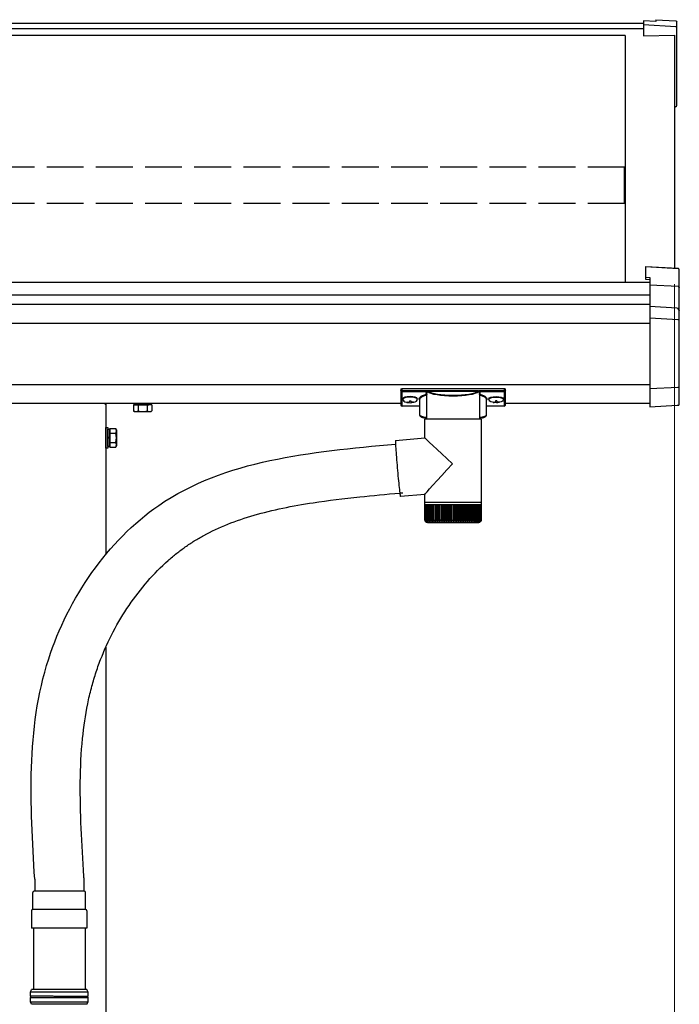
# Model space of a CAD drawing. Extents: x 0 to 11088, y 0 to 17956.
# Drawn here: x 6669 to 7206, y 11906 to 12707 of the extents above; entities that cross this region are included whole.
import ezdxf

# ---------------------------------------------------------------- set-up
doc = ezdxf.new("R2010")
doc.units = 0
doc.linetypes.add('YHIDDEN_1', pattern=[4, 3, -1])
doc.layers.add('YKK_A1', color=4, linetype='CONTINUOUS', lineweight=30)
doc.layers.add('YKK_D', color=6, linetype='CONTINUOUS', lineweight=13)

msp = doc.modelspace()

# ---------------------------------------------------------------- linework, layer by layer
at = {"layer": 'YKK_A1'}
for p, q in [((7186.87, 12705.34), (7176.87, 12705.96)), ((7176.87, 12705.96), (7176.87, 12702.62)), ((7186.87, 12706.89), (7203.1, 12705.88)), ((7186.87, 12706.89), (7186.87, 12706.87)), ((7186.87, 12706.87), (7202.93, 12705.87)), ((7186.87, 12706.87), (7186.87, 12705.34)), ((7203.87, 12700.18), (7203.87, 12705.06)), ((7176.87, 12703.66), (3262.87, 12703.66)), ((7176.87, 12699.32), (3262.87, 12699.32)), ((7202.93, 12701.16), (7176.87, 12702.62)), ((7176.87, 12702.62), (7176.87, 12702.21)), ((7176.87, 12702.21), (7176.87, 12693.86)), ((7203.87, 12693.99), (7203.87, 12700.18)), ((7161.87, 12694.08), (3236.87, 12694.08)), ((7161.87, 12694.08), (7161.87, 12493.29)), ((7201.87, 12694.24), (7201.87, 12504.92)), ((7201.87, 12694.24), (7201.87, 12638.36)), ((7203.87, 12638.25), (7203.87, 12693.99)), ((7202.87, 12636.16), (7201.87, 12636.16)), ((7203.87, 12637.16), (7203.87, 12638.25)), ((7181.87, 12493.29), (3211.87, 12493.29)), ((7181.87, 12483.01), (3236.87, 12483.01)), ((7181.87, 12475.25), (3236.87, 12475.25)), ((7181.87, 12459.91), (3261.87, 12459.91)), ((7181.87, 12409.91), (3261.87, 12409.91)), ((6979.37, 12394.91), (3494.37, 12394.91)), ((6739.37, 12394.91), (6739.37, 12272)), ((6774.37, 12393.71), (6761.86, 12393.71)), ((6761.86, 12393.71), (6761.86, 12392.91)), ((6761.86, 12392.91), (6761.86, 12388.79)), ((6762.32, 12394.91), (6762.32, 12393.71)), ((6762.32, 12393.71), (6774.37, 12393.71)), ((6765.61, 12393.71), (6765.61, 12392.89)), ((6765.61, 12392.89), (6765.61, 12388.79)), ((6769.12, 12393.71), (6769.12, 12394.91)), ((6769.62, 12393.71), (6769.62, 12394.91)), ((6773.12, 12393.71), (6773.12, 12392.91)), ((6773.12, 12392.91), (6773.12, 12388.79)), ((6776.87, 12393.71), (6774.37, 12393.71)), ((6776.42, 12393.71), (6776.42, 12394.91)), ((6776.87, 12393.71), (6776.87, 12392.91)), ((6776.87, 12392.91), (6776.87, 12392.14)), ((6980.97, 12398.7), (6980.97, 12398.22)), ((6984.37, 12396.07), (6984.37, 12395.77)), ((6986.37, 12396.97), (6986.37, 12396.43)), ((6986.37, 12396.97), (6987.37, 12396.97)), ((6986.37, 12395.52), (6986.37, 12395.47)), ((6987.37, 12396.97), (6987.37, 12396.43)), ((6987.37, 12395.52), (6987.37, 12395.47)), ((6989.37, 12396.07), (6989.37, 12395.77)), ((6992.77, 12398.7), (6992.77, 12398.22)), ((7050.97, 12398.7), (7050.97, 12398.22)), ((7054.37, 12396.07), (7054.37, 12395.77)), ((7056.37, 12396.97), (7056.37, 12396.43)), ((7057.37, 12396.97), (7056.37, 12396.97)), ((7056.37, 12395.52), (7056.37, 12395.47)), ((7057.37, 12396.97), (7057.37, 12396.43)), ((7057.37, 12395.52), (7057.37, 12395.47)), ((7059.37, 12396.07), (7059.37, 12395.77)), ((7062.77, 12398.7), (7062.77, 12398.22)), ((7181.87, 12394.91), (7064.37, 12394.91)), ((7181.87, 12394.91), (7067.38, 12394.91)), ((6762.87, 12388.21), (6761.86, 12388.79)), ((6762.87, 12388.21), (6775.87, 12388.21)), ((6775.87, 12388.21), (6776.87, 12388.79)), ((6776.87, 12392.14), (6776.87, 12388.79)), ((6739.37, 12375.41), (6740.97, 12375.41)), ((6739.37, 12358.41), (6739.37, 12375.41)), ((6740.97, 12375.41), (6740.97, 12358.41)), ((6740.97, 12373.96), (6742.57, 12373.96)), ((6740.97, 12359.86), (6740.97, 12373.96)), ((6742.57, 12359.41), (6742.57, 12374.42)), ((6742.57, 12374.42), (6747.49, 12374.42)), ((6742.57, 12373.96), (6742.57, 12359.86)), ((6742.57, 12370.67), (6747.49, 12370.67)), ((6748.07, 12373.41), (6747.49, 12374.42)), ((6748.07, 12373.41), (6748.07, 12360.41)), ((6742.57, 12367.16), (6740.97, 12367.16)), ((6742.57, 12366.66), (6740.97, 12366.66)), ((6742.57, 12363.16), (6747.49, 12363.16)), ((6740.97, 12358.41), (6739.37, 12358.41)), ((6742.57, 12359.86), (6740.97, 12359.86)), ((6742.57, 12359.41), (6747.49, 12359.41)), ((6748.07, 12360.41), (6747.49, 12359.41)), ((6739.37, 12196.64), (6739.37, 11325.91)), ((6721.56, 12009.17), (6721.49, 12010.35)), ((6721.56, 12009.17), (6721.56, 11998.26)), ((6681.56, 12007.99), (6681.56, 11998.26)), ((6680.16, 11983.34), (6680.16, 11997.34)), ((6721.96, 11998.34), (6681.16, 11998.34)), ((6722.96, 11983.34), (6722.96, 11997.34)), ((6679.06, 11982.34), (6679.06, 11968.34)), ((6723.06, 11983.34), (6680.06, 11983.34)), ((6724.06, 11982.34), (6724.06, 11968.34)), ((6724.06, 11968.34), (6679.06, 11968.34)), ((6680.56, 11968.34), (6680.56, 11918.34)), ((6722.56, 11968.34), (6722.56, 11918.34))]:
    msp.add_line(p, q, dxfattribs=at)
at = {"layer": 'YKK_A1', "linetype": 'Continuous'}
for p, q in [((7176.87, 12693.86), (7201.87, 12694.24)), ((7178.37, 12506.34), (7204.93, 12504.74)), ((7178.37, 12506.34), (7178.37, 12506.32)), ((7178.37, 12506.32), (7204.93, 12504.72)), ((7178.37, 12506.32), (7178.37, 12497.47)), ((7204.93, 12504.72), (7204.93, 12504.74)), ((7178.37, 12497.47), (7181.87, 12497.26)), ((7178.37, 12497.47), (7178.37, 12495.99)), ((7181.87, 12497.26), (7181.87, 12491.11)), ((7205.87, 12488.86), (7205.87, 12503.74)), ((7178.37, 12495.99), (7181.87, 12495.78)), ((7204.93, 12489.93), (7181.87, 12491.11)), ((7181.87, 12491.11), (7181.87, 12490.13)), ((7181.87, 12490.13), (7181.87, 12473.59)), ((7205.87, 12470.05), (7205.87, 12488.86)), ((7203.93, 12472.46), (7181.87, 12473.59)), ((7181.87, 12473.59), (7181.87, 12472.61)), ((7181.87, 12472.61), (7181.87, 12464.09)), ((7205.87, 12461.92), (7205.87, 12470.05)), ((7204.93, 12462.9), (7181.87, 12464.09)), ((7181.87, 12464.09), (7181.87, 12463.1)), ((7181.87, 12463.1), (7181.87, 12408.01)), ((7205.87, 12409.05), (7205.87, 12461.92)), ((7205.87, 12394.52), (7205.87, 12409.05)), ((6979.37, 12406.6), (6979.37, 12405.55)), ((6979.37, 12405.55), (6979.37, 12393.57)), ((6980.37, 12405.19), (6980.37, 12406.92)), ((6980.37, 12406.92), (7063.37, 12406.92)), ((7000.55, 12405.19), (6980.37, 12405.19)), ((6980.37, 12405.19), (6980.37, 12404.71)), ((6980.37, 12404.71), (7000.55, 12404.71)), ((6980.37, 12392.62), (6980.37, 12404.71)), ((7000.52, 12382.21), (7000.52, 12402.72)), ((7000.55, 12405.19), (7000.55, 12404.71)), ((7042.23, 12405.22), (7001.51, 12405.22)), ((7001.7, 12404.73), (7042.04, 12404.73)), ((7043.18, 12405.19), (7043.18, 12404.71)), ((7063.37, 12405.19), (7043.18, 12405.19)), ((7043.18, 12404.71), (7063.37, 12404.71)), ((7043.22, 12402.72), (7043.22, 12382.21)), ((7063.37, 12406.92), (7063.37, 12405.19)), ((7063.37, 12405.19), (7063.37, 12404.71)), ((7063.37, 12404.71), (7063.37, 12392.62)), ((7064.37, 12405.55), (7064.37, 12406.6)), ((7064.37, 12393.57), (7064.37, 12405.55)), ((7181.87, 12407.06), (7204.93, 12408.1)), ((7181.87, 12408.01), (7181.87, 12407.06)), ((7181.87, 12407.06), (7181.87, 12392.04)), ((6994.87, 12392.62), (6980.37, 12392.62)), ((6980.37, 12392.62), (6980.37, 12392.57)), ((6994.87, 12392.57), (6980.37, 12392.57)), ((6994.87, 12385.4), (6994.87, 12397.99)), ((7048.87, 12397.99), (7048.87, 12385.4)), ((7063.37, 12392.62), (7048.87, 12392.62)), ((7063.37, 12392.57), (7048.87, 12392.57)), ((7063.37, 12392.62), (7063.37, 12392.57)), ((7181.87, 12391.99), (7204.08, 12393.35)), ((7204.08, 12393.35), (7204.13, 12393.35)), ((7204.13, 12393.35), (7204.28, 12393.36)), ((7204.28, 12393.36), (7204.47, 12393.37)), ((7204.47, 12393.37), (7204.69, 12393.39)), ((7204.69, 12393.39), (7204.93, 12393.4)), ((7205.87, 12394.43), (7205.87, 12394.52)), ((7205.87, 12394.4), (7205.87, 12394.43)), ((7181.87, 12392.04), (7181.87, 12391.99)), ((6998.97, 12366.89), (6998.97, 12382.21)), ((7021.33, 12382.21), (6998.97, 12382.21)), ((7044.77, 12382.21), (7021.33, 12382.21)), ((7044.77, 12382.21), (7044.77, 12314.21)), ((6975.01, 12364.69), (6974.99, 12364.38)), ((6974.99, 12364.38), (6974.99, 12363.85)), ((6974.99, 12363.85), (6975, 12363.12)), ((6975, 12363.12), (6975.04, 12362.19)), ((6975.05, 12364.8), (6975.01, 12364.69)), ((6975.04, 12362.19), (6975.09, 12361.07)), ((6975.05, 12364.8), (6998.97, 12366.89)), ((6975.09, 12361.07), (6975.16, 12359.77)), ((6975.16, 12359.77), (6975.25, 12358.31)), ((6975.25, 12358.31), (6975.36, 12356.7)), ((6975.36, 12356.7), (6975.48, 12354.95)), ((6975.48, 12354.95), (6975.61, 12353.07)), ((6975.61, 12353.07), (6975.76, 12351.1)), ((6975.76, 12351.1), (6975.93, 12349.04)), ((6975.93, 12349.04), (6976.1, 12346.91)), ((6976.1, 12346.91), (6976.28, 12344.74)), ((6976.28, 12344.74), (6976.47, 12342.54)), ((6976.47, 12342.54), (6976.66, 12340.34)), ((6976.66, 12340.34), (6976.86, 12338.15)), ((6976.86, 12338.15), (6977.06, 12335.99)), ((6977.06, 12335.99), (6977.26, 12333.9)), ((6977.26, 12333.9), (6977.46, 12331.88)), ((6977.46, 12331.88), (6977.65, 12329.95)), ((6977.65, 12329.95), (6977.84, 12328.14)), ((6977.84, 12328.14), (6978.02, 12326.45)), ((6978.02, 12326.45), (6978.19, 12324.91)), ((6978.19, 12324.91), (6978.35, 12323.53)), ((6978.35, 12323.53), (6978.5, 12322.32)), ((6978.5, 12322.32), (6978.64, 12321.3)), ((6978.64, 12321.3), (6978.76, 12320.47)), ((6978.76, 12320.47), (6978.86, 12319.84)), ((6998.97, 12320.92), (6979.05, 12319.17)), ((6998.97, 12314.21), (6998.97, 12320.93)), ((6978.86, 12319.84), (6978.95, 12319.41)), ((6978.95, 12319.41), (6979.02, 12319.2)), ((6979.02, 12319.2), (6979.05, 12319.17)), ((6998.97, 12312.71), (6998.97, 12314.21)), ((7021.33, 12314.21), (6998.97, 12314.21)), ((6998.97, 12300.21), (6998.97, 12312.71)), ((6998.97, 12312.71), (6999.01, 12312.71)), ((6999.01, 12300.22), (6999.01, 12312.71)), ((6999.01, 12312.71), (6999.23, 12312.71)), ((6999.22, 12300.21), (6999.22, 12312.71)), ((6999.23, 12312.71), (6999.62, 12312.71)), ((6999.6, 12299.99), (6999.6, 12312.71)), ((6999.62, 12312.71), (7000.17, 12312.71)), ((7000.14, 12299.9), (7000.14, 12312.71)), ((7000.17, 12312.71), (7000.89, 12312.71)), ((7000.81, 12312.71), (7000.81, 12298.89)), ((7000.85, 12299.82), (7000.85, 12312.71)), ((7000.89, 12312.71), (7001.77, 12312.71)), ((7001.56, 12312.71), (7001.56, 12298.89)), ((7001.71, 12299.73), (7001.71, 12312.71)), ((7001.77, 12312.71), (7002.81, 12312.71)), ((7002.46, 12312.71), (7002.46, 12298.89)), ((7002.72, 12299.65), (7002.72, 12312.71)), ((7002.81, 12312.71), (7003.99, 12312.71)), ((7003.51, 12312.71), (7003.51, 12298.89)), ((7003.88, 12299.57), (7003.88, 12312.71)), ((7003.99, 12312.71), (7005.3, 12312.71)), ((7004.69, 12312.71), (7004.69, 12298.89)), ((7005.16, 12299.49), (7005.16, 12312.71)), ((7005.3, 12312.71), (7006.74, 12312.71)), ((7006.01, 12312.71), (7006.01, 12298.89)), ((7006.57, 12299.42), (7006.57, 12312.71)), ((7006.74, 12312.71), (7008.3, 12312.71)), ((7007.45, 12312.71), (7007.45, 12298.89)), ((7008.1, 12299.35), (7008.1, 12312.71)), ((7008.3, 12312.71), (7009.96, 12312.71)), ((7009, 12312.71), (7009, 12298.89)), ((7009.72, 12299.28), (7009.72, 12312.71)), ((7009.96, 12312.71), (7011.71, 12312.71)), ((7010.65, 12312.71), (7010.65, 12298.89)), ((7011.43, 12299.21), (7011.43, 12312.71)), ((7011.71, 12312.71), (7013.54, 12312.71)), ((7012.38, 12312.71), (7012.38, 12298.89)), ((7013.22, 12299.14), (7013.22, 12312.71)), ((7013.54, 12312.71), (7015.43, 12312.71)), ((7014.19, 12312.71), (7014.19, 12298.89)), ((7015.07, 12299.07), (7015.07, 12312.71)), ((7015.43, 12312.71), (7017.37, 12312.71)), ((7016.05, 12312.71), (7016.05, 12298.89)), ((7016.96, 12299.02), (7016.96, 12312.71)), ((7017.37, 12312.71), (7019.34, 12312.71)), ((7017.96, 12312.71), (7017.96, 12298.89)), ((7018.9, 12298.89), (7018.9, 12312.71)), ((7019.34, 12312.71), (7021.33, 12312.71)), ((7019.89, 12312.71), (7019.89, 12298.89)), ((7020.85, 12298.89), (7020.85, 12312.71)), ((7044.77, 12314.21), (7021.33, 12314.21)), ((7021.33, 12312.71), (7023.33, 12312.71)), ((7021.85, 12312.71), (7021.85, 12298.89)), ((7022.8, 12312.71), (7022.8, 12298.89)), ((7023.33, 12312.71), (7025.32, 12312.71)), ((7023.8, 12312.71), (7023.8, 12298.89)), ((7024.75, 12312.71), (7024.75, 12298.89)), ((7025.32, 12312.71), (7027.28, 12312.71)), ((7025.74, 12312.71), (7025.74, 12298.99)), ((7026.67, 12312.71), (7026.67, 12298.89)), ((7027.28, 12312.71), (7029.2, 12312.71)), ((7027.66, 12312.71), (7027.66, 12299.05)), ((7028.56, 12312.71), (7028.56, 12298.89)), ((7029.2, 12312.71), (7031.06, 12312.71)), ((7029.54, 12312.71), (7029.54, 12299.11)), ((7030.4, 12312.71), (7030.4, 12298.89)), ((7031.06, 12312.71), (7032.85, 12312.71)), ((7031.36, 12312.71), (7031.36, 12299.17)), ((7032.17, 12312.71), (7032.17, 12298.89)), ((7032.85, 12312.71), (7034.56, 12312.71)), ((7033.11, 12312.71), (7033.11, 12299.23)), ((7033.87, 12312.71), (7033.87, 12298.89)), ((7034.56, 12312.71), (7036.17, 12312.71)), ((7034.78, 12312.71), (7034.78, 12299.31)), ((7035.47, 12312.71), (7035.47, 12298.89)), ((7036.17, 12312.71), (7037.68, 12312.71)), ((7036.36, 12312.71), (7036.36, 12299.38)), ((7036.97, 12312.71), (7036.97, 12298.89)), ((7037.68, 12312.71), (7039.06, 12312.71)), ((7037.83, 12312.71), (7037.83, 12299.46)), ((7038.35, 12312.71), (7038.35, 12298.89)), ((7039.06, 12312.71), (7040.31, 12312.71)), ((7039.19, 12312.71), (7039.19, 12299.53)), ((7039.61, 12312.71), (7039.61, 12298.89)), ((7040.31, 12312.71), (7041.43, 12312.71)), ((7040.41, 12312.71), (7040.41, 12299.61)), ((7040.74, 12312.71), (7040.74, 12298.89)), ((7041.43, 12312.71), (7042.39, 12312.71)), ((7041.5, 12312.71), (7041.5, 12299.68)), ((7041.72, 12312.71), (7041.72, 12298.89)), ((7042.39, 12312.71), (7043.2, 12312.71)), ((7042.44, 12312.71), (7042.44, 12299.76)), ((7042.54, 12312.71), (7042.54, 12298.89)), ((7043.2, 12312.71), (7043.84, 12312.71)), ((7043.23, 12312.71), (7043.23, 12299.85)), ((7043.84, 12312.71), (7044.32, 12312.71)), ((7043.86, 12312.71), (7043.86, 12299.93)), ((7044.32, 12312.71), (7044.63, 12312.71)), ((7044.33, 12312.71), (7044.33, 12300.02)), ((7044.63, 12312.71), (7044.63, 12300.1)), ((7044.63, 12312.71), (7044.76, 12312.71)), ((7044.76, 12312.71), (7044.76, 12300.2)), ((7044.76, 12312.71), (7044.77, 12312.71)), ((7044.77, 12314.21), (7044.77, 12312.71)), ((6999.49, 12298.89), (6999.47, 12298.89)), ((6999.55, 12299.02), (6999.55, 12298.89)), ((6999.65, 12298.89), (6999.55, 12298.89)), ((6999.8, 12299.18), (6999.8, 12298.89)), ((6999.99, 12298.89), (6999.8, 12298.89)), ((7000.22, 12299.41), (7000.22, 12298.89)), ((7000.49, 12298.89), (7000.22, 12298.89)), ((7001.16, 12298.89), (7000.81, 12298.89)), ((7000.97, 12298.21), (7021.38, 12298.21)), ((7001.98, 12298.89), (7001.56, 12298.89)), ((7002.95, 12298.89), (7002.46, 12298.89)), ((7004.07, 12298.89), (7003.51, 12298.89)), ((7005.32, 12298.89), (7004.69, 12298.89)), ((7006.7, 12298.89), (7006.01, 12298.89)), ((7008.2, 12298.89), (7007.45, 12298.89)), ((7009.79, 12298.89), (7009, 12298.89)), ((7011.48, 12298.89), (7010.65, 12298.89)), ((7013.25, 12298.89), (7012.38, 12298.89)), ((7015.09, 12298.89), (7014.19, 12298.89)), ((7016.98, 12298.89), (7016.05, 12298.89)), ((7018.9, 12298.89), (7017.96, 12298.89)), ((7020.85, 12298.89), (7019.89, 12298.89)), ((7021.38, 12298.21), (7042.77, 12298.21)), ((7022.8, 12298.89), (7021.85, 12298.89)), ((7024.75, 12298.89), (7023.8, 12298.89)), ((7026.67, 12298.89), (7025.74, 12298.89)), ((7028.56, 12298.89), (7027.64, 12298.89)), ((7030.4, 12298.89), (7029.51, 12298.89)), ((7032.17, 12298.89), (7031.31, 12298.89)), ((7033.87, 12298.89), (7033.05, 12298.89)), ((7035.47, 12298.89), (7034.7, 12298.89)), ((7036.97, 12298.89), (7036.25, 12298.89)), ((7038.35, 12298.89), (7037.69, 12298.89)), ((7039.61, 12298.89), (7039.01, 12298.89)), ((7040.74, 12298.89), (7040.2, 12298.89)), ((7041.72, 12298.89), (7041.26, 12298.89)), ((7042.54, 12298.89), (7042.16, 12298.89)), ((7043.22, 12298.89), (7042.91, 12298.89)), ((7043.22, 12299.67), (7043.22, 12298.89)), ((7043.73, 12298.89), (7043.5, 12298.89)), ((7043.73, 12299.29), (7043.73, 12298.89)), ((7044.07, 12298.89), (7043.92, 12298.89)), ((7044.07, 12299.1), (7044.07, 12298.89)), ((7044.24, 12298.89), (7044.18, 12298.89)), ((6678.06, 11916.34), (6679.06, 11918.34)), ((6725.06, 11916.34), (6678.06, 11916.34)), ((6678.06, 11912.83), (6678.06, 11916.34)), ((6724.06, 11918.34), (6679.06, 11918.34)), ((6725.06, 11916.34), (6724.06, 11918.34)), ((6725.06, 11912.83), (6725.06, 11916.34)), ((6678.06, 11908.34), (6678.06, 11911.85)), ((6678.06, 11908.34), (6725.06, 11908.34)), ((6679.06, 11906.34), (6678.06, 11908.34)), ((6724.06, 11906.34), (6679.06, 11906.34)), ((6724.06, 11906.34), (6725.06, 11908.34)), ((6725.06, 11908.34), (6725.06, 11911.85))]:
    msp.add_line(p, q, dxfattribs=at)
at = {"layer": 'YKK_A1', "linetype": 'YHIDDEN_1', "ltscale": 10}
for p, q in [((7161.37, 12586.99), (6262.37, 12586.99)), ((7161.37, 12557.37), (7161.37, 12586.99)), ((7161.37, 12557.37), (6262.37, 12557.37))]:
    msp.add_line(p, q, dxfattribs=at)
at = {"layer": 'YKK_A1', "linetype": 'YHIDDEN_1'}
msp.add_line((6738.92, 12394.91), (6738.92, 12393.71), dxfattribs=at)
at = {"layer": 'YKK_A1'}
for centre, radius, start, end in [((7202.88, 12700.17), 0.991, 0.4063, 86.96957), ((7202.87, 12637.16), 1, 270, 0), ((6763.74, 12391.54), 3.32, 235.61575, 304.38425), ((6769.37, 12400.63), 12.42, 252.41205, 287.58795), ((6775, 12391.54), 3.32, 235.61575, 304.38425), ((6744.74, 12372.54), 3.32, 325.61575, 34.38425), ((6735.65, 12366.91), 12.42, 342.41205, 17.58795), ((6744.74, 12361.28), 3.32, 325.61575, 34.38425), ((6681.16, 11997.34), 1, 90, 180), ((6721.96, 11997.34), 1, 0, 90), ((6680.06, 11982.34), 1, 90, 180), ((6723.06, 11982.34), 1, 0, 90)]:
    msp.add_arc(centre, radius, start, end, dxfattribs=at)
at = {"layer": 'YKK_A1', "linetype": 'Continuous'}
for centre, radius, start, end in [((7204.87, 12503.74), 1, 0, 86.55304), ((7204.88, 12503.73), 0.991, 0.40651, 86.96942), ((7203.77, 12470.94), 1.53, 357.82958, 84.05147), ((7204.93, 12470.01), 0.948, 27.35844, 67.59725), ((7204.88, 12461.91), 0.991, 0.40636, 86.96958), ((7204.89, 12409.07), 0.974, 272.06734, 358.71966), ((7001.73, 12404.22), 0.52, 93.8613, 176.66537), ((7042, 12404.22), 0.52, 3.33463, 86.1387), ((6980.37, 12393.57), 1, 180, 270), ((6980.34, 12393.6), 0.978, 181.38954, 271.32481), ((7063.37, 12393.57), 1, 270, 0), ((7063.39, 12393.6), 0.978, 268.67519, 358.61046), ((7204.87, 12394.4), 1, 273.49752, 334.13409), ((7204.87, 12394.4), 1, 334.13165, 0), ((7000.97, 12300.21), 2, 221.40962, 270), ((7042.77, 12300.21), 2, 270, 318.59038), ((6678.06, 11912.34), 0.5, 285.49629, 74.51275), ((6725.06, 11912.34), 0.5, 105.48725, 254.50371)]:
    msp.add_arc(centre, radius, start, end, dxfattribs=at)
at = {"layer": 'YKK_A1', "extrusion": (0, 0, -1)}
for centre, major_axis, ratio, start_param, end_param in [((7202.87, 12704.89), (-0.785, -0.738), 0.8391, 2.299636, 3.809346), ((7056.87, 12398.7), (5.9, 0), 0.300706, 3.141593, 6.283185), ((6988.37, 12396.43), (-1, 0), 0.417642, 4.712389, 6.283185), ((6988.37, 12395.52), (-1, 0), 0.18377, 0, 1.570796), ((6988.37, 12395.52), (-1, 0), 0.18377, 6.283185, 7.853982), ((6988.37, 12398.22), (4.4, 0), 0.502493, 7.624705, 7.853982), ((6988.37, 12398.22), (4.4, 0), 0.570835, 7.624705, 7.853982), ((7056.87, 12398.22), (5.9, 0), 0.300706, 3.141593, 6.283185), ((7056.87, 12398.22), (5.9, 0), 0.46726, 0, 3.141593), ((7058.37, 12396.43), (-1, 0), 0.417642, 4.712389, 6.283185), ((7058.37, 12395.52), (-1, 0), 0.18377, 6.283185, 7.853982), ((7058.37, 12398.22), (4.4, 0), 0.502493, 7.624705, 7.853982), ((7058.37, 12398.22), (4.4, 0), 0.570835, 7.624705, 7.853982)]:
    msp.add_ellipse(centre, major_axis=major_axis, ratio=ratio, start_param=start_param, end_param=end_param, dxfattribs=at)
at = {"layer": 'YKK_A1', "linetype": 'Continuous', "extrusion": (0, 0, -1)}
for centre, major_axis, ratio, start_param, end_param in [((7204.87, 12488.95), (-0.763, 0.703), 0.920019, 0.928528, 2.321663), ((7204.87, 12488.86), (0.7, 0.718), 0.994621, 0.67834, 0.794914), ((7204.87, 12469.96), (-0.8, -0.652), 0.919538, 3.355563, 3.78431), ((6980.37, 12406.6), (-1, 0), 0.315299, 0, 1.570796), ((6980.37, 12405.55), (-1, 0), 0.366615, 4.712389, 6.283185), ((6980.37, 12405.55), (-1, 0), 0.843474, 4.712389, 6.283185), ((7010.87, 12398.47), (-16.5, 0), 0.315299, 6.036376, 7.147418), ((7010.87, 12397.99), (-16, 0), 0.325152, 0.012305, 0.867317), ((7021.87, 12403.2), (-21.85, 0), 0.315299, 6.170814, 6.504704), ((7021.87, 12402.72), (-21.35, 0), 0.322683, 0.024126, 0.217539), ((7021.87, 12402.72), (-21.35, 0), 0.322683, 0, 0.024126), ((7021.87, 12405.42), (-21.35, 0), 0.216503, 3.397794, 6.026983), ((7021.87, 12405.91), (-20.85, 0), 0.221695, 3.397794, 6.026983), ((7021.87, 12402.72), (-21.35, 0), 0.322683, 2.924054, 3.141593), ((7021.87, 12403.2), (-21.85, 0), 0.315299, 2.920073, 3.253964), ((7032.87, 12397.99), (-16, 0), 0.325152, 2.274276, 3.141593), ((7032.87, 12398.47), (-16.5, 0), 0.315299, 2.27736, 3.388402), ((7063.37, 12406.6), (-1, 0), 0.315299, 1.570796, 3.141593), ((7063.37, 12405.55), (-1, 0), 0.366615, 3.141593, 4.712389), ((7063.37, 12405.55), (-1, 0), 0.843474, 3.141593, 4.712389), ((7010.87, 12397.99), (-16, 0), 0.325152, 0, 0.012305), ((7010.87, 12385.4), (-16, 0), 0.165307, 5.415868, 6.28624), ((7032.87, 12385.4), (-16, 0), 0.165307, 3.146011, 4.00891), ((7021.87, 12345.91), (-22.9, 20.98), 0.011582, 4.725028, 6.272573), ((7021.87, 12345.91), (22.9, 24.99), 0.011582, 3.154232, 4.701777)]:
    msp.add_ellipse(centre, major_axis=major_axis, ratio=ratio, start_param=start_param, end_param=end_param, dxfattribs=at)
at = {"layer": 'YKK_A1'}
for centre, major_axis, ratio, start_param, end_param in [((6986.87, 12398.7), (-5.9, 0), 0.300706, 3.141593, 6.283185), ((6986.87, 12398.22), (-5.9, 0), 0.300706, 3.141593, 6.283185), ((6986.87, 12398.22), (-5.9, 0), 0.46726, 0, 3.141593), ((6985.37, 12398.22), (-4.4, 0), 0.502493, 7.624705, 7.853982), ((6985.37, 12398.22), (-4.4, 0), 0.570835, 7.624705, 7.853982), ((6985.37, 12396.43), (1, 0), 0.417642, 4.712389, 6.283185), ((6985.37, 12395.52), (1, 0), 0.18377, 6.283185, 7.853982), ((7055.37, 12398.22), (-4.4, 0), 0.502493, 7.624705, 7.853982), ((7055.37, 12398.22), (-4.4, 0), 0.570835, 7.624705, 7.853982), ((7055.37, 12396.43), (1, 0), 0.417642, 4.712389, 6.283185), ((7055.37, 12395.52), (1, 0), 0.18377, 0, 1.570796), ((7055.37, 12395.52), (1, 0), 0.18377, 6.283185, 7.853982)]:
    msp.add_ellipse(centre, major_axis=major_axis, ratio=ratio, start_param=start_param, end_param=end_param, dxfattribs=at)
at = {"layer": 'YKK_A1', "linetype": 'Continuous'}
for points, knots in [([(7000.15, 12402.43), (7000.16, 12402.42), (7000.22, 12402.42), (7000.34, 12402.38), (7000.47, 12402.31), (7000.51, 12402.26), (7000.52, 12402.25)], [0, 0, 0, 0, 0.011758, 0.509139, 0.924553, 1, 1, 1, 1]), ([(7001.24, 12404.89), (7001.21, 12404.92), (7001.11, 12405.03), (7000.87, 12405.16), (7000.66, 12405.18), (7000.55, 12405.19)], [0, 0, 0, 0, 0.164798, 0.58266, 1, 1, 1, 1]), ([(7000.55, 12404.71), (7000.61, 12404.71), (7000.71, 12404.71), (7000.81, 12404.66), (7000.89, 12404.59), (7000.97, 12404.5), (7001.02, 12404.35), (7001.02, 12404.25), (7001.02, 12404.21)], [0, 0, 0, 0, 0.211155, 0.381233, 0.416038, 0.616807, 0.82785, 1, 1, 1, 1]), ([(7001.02, 12404.21), (7001.02, 12404.21), (7001.04, 12404.32), (7001.06, 12404.44), (7001.08, 12404.55)], [0, 0, 0, 0, 0.011151, 1, 1, 1, 1]), ([(7001.08, 12404.55), (7001.09, 12404.61), (7001.12, 12404.71), (7001.2, 12404.82), (7001.24, 12404.88), (7001.24, 12404.89)], [0, 0, 0, 0, 0.4644405, 0.9286094, 1, 1, 1, 1]), ([(7001.08, 12404.55), (7001.1, 12404.49), (7001.13, 12404.34), (7001.18, 12404.28), (7001.21, 12404.25)], [0, 0, 0, 0, 0.447345, 1, 1, 1, 1]), ([(7001.51, 12405.22), (7001.51, 12405.22), (7001.49, 12405.2), (7001.39, 12405.1), (7001.31, 12404.98), (7001.24, 12404.89)], [0, 0, 0, 0, 0.0105574, 0.215477, 1, 1, 1, 1]), ([(7001.7, 12404.73), (7001.67, 12404.75), (7001.61, 12404.79), (7001.55, 12404.9), (7001.51, 12405.06), (7001.51, 12405.17), (7001.51, 12405.22)], [0, 0, 0, 0, 0.26542, 0.523517, 0.769224, 1, 1, 1, 1]), ([(7042.23, 12405.22), (7042.22, 12405.17), (7042.22, 12405.06), (7042.18, 12404.9), (7042.12, 12404.79), (7042.06, 12404.75), (7042.04, 12404.73)], [0, 0, 0, 0, 0.230776, 0.476483, 0.73458, 1, 1, 1, 1]), ([(7042.49, 12404.89), (7042.43, 12404.98), (7042.35, 12405.1), (7042.25, 12405.2), (7042.23, 12405.22), (7042.23, 12405.22)], [0, 0, 0, 0, 0.784523, 0.9894426, 1, 1, 1, 1]), ([(7043.18, 12405.19), (7043.08, 12405.18), (7042.86, 12405.16), (7042.63, 12405.03), (7042.52, 12404.92), (7042.49, 12404.89)], [0, 0, 0, 0, 0.41734, 0.835202, 1, 1, 1, 1]), ([(7042.49, 12404.89), (7042.52, 12404.84), (7042.59, 12404.74), (7042.64, 12404.63), (7042.65, 12404.56), (7042.65, 12404.55)], [0, 0, 0, 0, 0.4630153, 0.9256872, 1, 1, 1, 1]), ([(7042.52, 12404.25), (7042.55, 12404.28), (7042.6, 12404.34), (7042.64, 12404.49), (7042.65, 12404.55)], [0, 0, 0, 0, 0.552655, 1, 1, 1, 1]), ([(7042.65, 12404.55), (7042.67, 12404.44), (7042.69, 12404.32), (7042.71, 12404.21), (7042.71, 12404.21)], [0, 0, 0, 0, 0.988849, 1, 1, 1, 1]), ([(7042.71, 12404.21), (7042.71, 12404.25), (7042.71, 12404.35), (7042.76, 12404.5), (7042.87, 12404.62), (7042.96, 12404.67), (7043.07, 12404.71), (7043.13, 12404.71), (7043.18, 12404.71)], [0, 0, 0, 0, 0.172183, 0.383267, 0.584074, 0.765816, 0.788804, 1, 1, 1, 1]), ([(7043.22, 12402.25), (7043.22, 12402.26), (7043.27, 12402.31), (7043.39, 12402.38), (7043.51, 12402.42), (7043.58, 12402.42), (7043.58, 12402.43)], [0, 0, 0, 0, 0.075447, 0.490861, 0.988242, 1, 1, 1, 1]), ([(7000.52, 12382.48), (7000.13, 12382.54), (6999.32, 12382.68), (6998.24, 12382.93), (6997.25, 12383.21), (6996.41, 12383.54), (6995.77, 12383.89), (6995.3, 12384.29), (6995.01, 12384.72), (6994.85, 12385.13), (6994.88, 12385.36), (6994.89, 12385.42)], [0, 0, 0, 0, 0.121325, 0.258472, 0.397714, 0.540474, 0.689791, 0.798801, 0.88815, 0.970768, 1, 1, 1, 1]), ([(7048.85, 12385.37), (7048.84, 12385.22), (7048.82, 12384.9), (7048.57, 12384.47), (7048.23, 12384.1), (7047.74, 12383.76), (7047.05, 12383.42), (7046.13, 12383.1), (7045.03, 12382.82), (7044.06, 12382.61), (7043.41, 12382.51), (7043.22, 12382.48)], [0, 0, 0, 0, 0.068953, 0.154219, 0.245972, 0.357694, 0.500563, 0.654168, 0.799891, 0.940958, 1, 1, 1, 1]), ([(6999.47, 12298.89), (6999.39, 12298.99), (6999.18, 12299.25), (6999.01, 12299.7), (6998.97, 12300.04), (6998.97, 12300.21), (6998.97, 12300.21)], [0, 0, 0, 0, 0.2513586, 0.6389927, 0.994191, 1, 1, 1, 1]), ([(6999.55, 12298.89), (6999.47, 12298.99), (6999.26, 12299.25), (6999.08, 12299.7), (6999.02, 12300.04), (6999.01, 12300.21), (6999.01, 12300.21)], [0, 0, 0, 0, 0.251356, 0.63899, 0.994191, 1, 1, 1, 1]), ([(6999.01, 12300.21), (6999.01, 12300.21), (6999.01, 12299.97), (6999.07, 12299.58), (6999.28, 12299.14), (6999.43, 12298.95), (6999.49, 12298.89)], [0, 0, 0, 0, 0.005813, 0.52705, 0.841295, 1, 1, 1, 1]), ([(6999.23, 12300.21), (6999.23, 12300.21), (6999.21, 12299.97), (6999.25, 12299.58), (6999.45, 12299.14), (6999.6, 12298.95), (6999.65, 12298.89)], [0, 0, 0, 0, 0.005813, 0.52705, 0.841293, 1, 1, 1, 1]), ([(6999.8, 12298.89), (6999.72, 12298.99), (6999.52, 12299.25), (6999.31, 12299.7), (6999.24, 12300.04), (6999.23, 12300.21), (6999.23, 12300.21)], [0, 0, 0, 0, 0.251353, 0.638985, 0.994191, 1, 1, 1, 1]), ([(6999.62, 12300.21), (6999.61, 12300.21), (6999.59, 12299.97), (6999.61, 12299.58), (6999.79, 12299.14), (6999.94, 12298.95), (6999.99, 12298.89)], [0, 0, 0, 0, 0.0058129, 0.5270506, 0.8412924, 1, 1, 1, 1]), ([(7000.22, 12298.89), (7000.14, 12298.99), (6999.94, 12299.25), (6999.72, 12299.7), (6999.64, 12300.04), (6999.62, 12300.21), (6999.62, 12300.21)], [0, 0, 0, 0, 0.251347, 0.638976, 0.994191, 1, 1, 1, 1]), ([(7000.17, 12300.21), (7000.17, 12300.21), (7000.13, 12299.97), (7000.14, 12299.58), (7000.3, 12299.14), (7000.44, 12298.95), (7000.49, 12298.89)], [0, 0, 0, 0, 0.005813, 0.52705, 0.841292, 1, 1, 1, 1]), ([(7000.81, 12298.89), (7000.73, 12298.99), (7000.53, 12299.25), (7000.3, 12299.7), (7000.2, 12300.04), (7000.17, 12300.21), (7000.17, 12300.21)], [0, 0, 0, 0, 0.251339, 0.638963, 0.994191, 1, 1, 1, 1]), ([(7000.89, 12300.21), (7000.89, 12300.21), (7000.84, 12299.97), (7000.83, 12299.58), (7000.97, 12299.14), (7001.11, 12298.95), (7001.16, 12298.89)], [0, 0, 0, 0, 0.005813, 0.52705, 0.841289, 1, 1, 1, 1]), ([(7001.56, 12298.89), (7001.48, 12298.99), (7001.28, 12299.25), (7001.04, 12299.7), (7000.93, 12300.04), (7000.89, 12300.21), (7000.89, 12300.21)], [0, 0, 0, 0, 0.2513275, 0.6389465, 0.9941911, 1, 1, 1, 1]), ([(7001.77, 12300.21), (7001.77, 12300.21), (7001.71, 12299.97), (7001.69, 12299.58), (7001.81, 12299.14), (7001.93, 12298.95), (7001.98, 12298.89)], [0, 0, 0, 0, 0.005813, 0.52705, 0.841286, 1, 1, 1, 1]), ([(7002.46, 12298.89), (7002.38, 12298.99), (7002.19, 12299.25), (7001.94, 12299.7), (7001.81, 12300.04), (7001.77, 12300.21), (7001.77, 12300.21)], [0, 0, 0, 0, 0.251313, 0.638922, 0.994191, 1, 1, 1, 1]), ([(7002.81, 12300.21), (7002.81, 12300.21), (7002.74, 12299.97), (7002.69, 12299.58), (7002.79, 12299.14), (7002.91, 12298.95), (7002.95, 12298.89)], [0, 0, 0, 0, 0.005813, 0.52705, 0.841284, 1, 1, 1, 1]), ([(7003.51, 12298.89), (7003.43, 12298.99), (7003.25, 12299.25), (7002.99, 12299.7), (7002.85, 12300.04), (7002.81, 12300.21), (7002.81, 12300.21)], [0, 0, 0, 0, 0.2512929, 0.6388948, 0.9941912, 1, 1, 1, 1]), ([(7003.99, 12300.21), (7003.99, 12300.21), (7003.91, 12299.97), (7003.85, 12299.58), (7003.92, 12299.14), (7004.03, 12298.95), (7004.07, 12298.89)], [0, 0, 0, 0, 0.005813, 0.52705, 0.84128, 1, 1, 1, 1]), ([(7004.69, 12298.89), (7004.62, 12298.99), (7004.45, 12299.25), (7004.18, 12299.7), (7004.04, 12300.04), (7003.99, 12300.21), (7003.99, 12300.21)], [0, 0, 0, 0, 0.2512697, 0.6388568, 0.9941912, 1, 1, 1, 1]), ([(7005.3, 12300.21), (7005.3, 12300.21), (7005.22, 12299.97), (7005.14, 12299.58), (7005.19, 12299.14), (7005.29, 12298.95), (7005.32, 12298.89)], [0, 0, 0, 0, 0.005813, 0.52705, 0.841274, 1, 1, 1, 1]), ([(7006.01, 12298.89), (7005.95, 12298.99), (7005.78, 12299.25), (7005.51, 12299.7), (7005.36, 12300.04), (7005.3, 12300.21), (7005.3, 12300.21)], [0, 0, 0, 0, 0.2512358, 0.6388103, 0.9941912, 1, 1, 1, 1]), ([(7006.74, 12300.21), (7006.74, 12300.21), (7006.65, 12299.97), (7006.55, 12299.58), (7006.58, 12299.14), (7006.67, 12298.95), (7006.7, 12298.89)], [0, 0, 0, 0, 0.005813, 0.52705, 0.841278, 1, 1, 1, 1]), ([(7007.45, 12298.89), (7007.39, 12298.99), (7007.23, 12299.25), (7006.96, 12299.7), (7006.81, 12300.04), (7006.74, 12300.21), (7006.74, 12300.21)], [0, 0, 0, 0, 0.251276, 0.638868, 0.994191, 1, 1, 1, 1]), ([(7008.3, 12300.21), (7008.3, 12300.21), (7008.2, 12299.97), (7008.09, 12299.58), (7008.09, 12299.14), (7008.17, 12298.95), (7008.2, 12298.89)], [0, 0, 0, 0, 0.005813, 0.52705, 0.841283, 1, 1, 1, 1]), ([(7009, 12298.89), (7008.94, 12298.99), (7008.8, 12299.25), (7008.53, 12299.7), (7008.37, 12300.04), (7008.3, 12300.21), (7008.3, 12300.21)], [0, 0, 0, 0, 0.251298, 0.638903, 0.994191, 1, 1, 1, 1]), ([(7009.96, 12300.21), (7009.96, 12300.21), (7009.85, 12299.97), (7009.73, 12299.58), (7009.7, 12299.14), (7009.77, 12298.95), (7009.79, 12298.89)], [0, 0, 0, 0, 0.005813, 0.52705, 0.841287, 1, 1, 1, 1]), ([(7010.65, 12298.89), (7010.6, 12298.99), (7010.47, 12299.25), (7010.2, 12299.7), (7010.03, 12300.04), (7009.96, 12300.21), (7009.96, 12300.21)], [0, 0, 0, 0, 0.2513161, 0.6389302, 0.9941911, 1, 1, 1, 1]), ([(7011.71, 12300.21), (7011.71, 12300.21), (7011.6, 12299.97), (7011.46, 12299.58), (7011.41, 12299.14), (7011.47, 12298.95), (7011.48, 12298.89)], [0, 0, 0, 0, 0.005813, 0.52705, 0.84129, 1, 1, 1, 1]), ([(7012.38, 12298.89), (7012.33, 12298.99), (7012.22, 12299.25), (7011.96, 12299.7), (7011.78, 12300.04), (7011.71, 12300.21), (7011.71, 12300.21)], [0, 0, 0, 0, 0.25133, 0.63895, 0.994191, 1, 1, 1, 1]), ([(7013.54, 12300.21), (7013.53, 12300.21), (7013.42, 12299.97), (7013.27, 12299.58), (7013.2, 12299.14), (7013.24, 12298.95), (7013.25, 12298.89)], [0, 0, 0, 0, 0.005813, 0.52705, 0.84129, 1, 1, 1, 1]), ([(7014.19, 12298.89), (7014.15, 12298.99), (7014.04, 12299.25), (7013.79, 12299.7), (7013.62, 12300.04), (7013.54, 12300.21), (7013.54, 12300.21)], [0, 0, 0, 0, 0.251341, 0.638966, 0.994191, 1, 1, 1, 1]), ([(7015.43, 12300.21), (7015.43, 12300.21), (7015.31, 12299.97), (7015.14, 12299.58), (7015.05, 12299.14), (7015.08, 12298.95), (7015.09, 12298.89)], [0, 0, 0, 0, 0.005813, 0.5270505, 0.8412924, 1, 1, 1, 1]), ([(7016.05, 12298.89), (7016.02, 12298.99), (7015.93, 12299.25), (7015.69, 12299.7), (7015.51, 12300.04), (7015.43, 12300.21), (7015.43, 12300.21)], [0, 0, 0, 0, 0.25135, 0.638979, 0.994191, 1, 1, 1, 1]), ([(7017.37, 12300.21), (7017.37, 12300.21), (7017.25, 12299.97), (7017.07, 12299.58), (7016.95, 12299.14), (7016.97, 12298.95), (7016.98, 12298.89)], [0, 0, 0, 0, 0.005813, 0.52705, 0.841293, 1, 1, 1, 1]), ([(7017.96, 12298.89), (7017.93, 12298.99), (7017.86, 12299.25), (7017.63, 12299.7), (7017.45, 12300.04), (7017.37, 12300.21), (7017.37, 12300.21)], [0, 0, 0, 0, 0.251353, 0.638985, 0.994191, 1, 1, 1, 1]), ([(7019.34, 12300.21), (7019.34, 12300.21), (7019.22, 12299.97), (7019.03, 12299.58), (7018.9, 12299.14), (7018.9, 12298.95), (7018.9, 12298.89)], [0, 0, 0, 0, 0.005813, 0.527051, 0.841295, 1, 1, 1, 1]), ([(7019.89, 12298.89), (7019.87, 12298.99), (7019.82, 12299.25), (7019.6, 12299.7), (7019.43, 12300.04), (7019.34, 12300.21), (7019.34, 12300.21)], [0, 0, 0, 0, 0.2513559, 0.6389902, 0.994191, 1, 1, 1, 1]), ([(7021.33, 12300.21), (7021.33, 12300.21), (7021.21, 12299.97), (7021.02, 12299.58), (7020.86, 12299.14), (7020.85, 12298.95), (7020.85, 12298.89)], [0, 0, 0, 0, 0.005813, 0.52705, 0.841295, 1, 1, 1, 1]), ([(7021.85, 12298.89), (7021.83, 12298.99), (7021.8, 12299.25), (7021.59, 12299.7), (7021.42, 12300.04), (7021.34, 12300.21), (7021.33, 12300.21)], [0, 0, 0, 0, 0.2513586, 0.6389927, 0.994191, 1, 1, 1, 1]), ([(7023.33, 12300.21), (7023.33, 12300.21), (7023.21, 12299.97), (7023.01, 12299.58), (7022.83, 12299.14), (7022.81, 12298.95), (7022.8, 12298.89)], [0, 0, 0, 0, 0.005813, 0.52705, 0.841295, 1, 1, 1, 1]), ([(7023.8, 12298.89), (7023.79, 12298.99), (7023.77, 12299.25), (7023.58, 12299.7), (7023.42, 12300.04), (7023.33, 12300.21), (7023.33, 12300.21)], [0, 0, 0, 0, 0.251356, 0.63899, 0.994191, 1, 1, 1, 1]), ([(7025.32, 12300.21), (7025.32, 12300.21), (7025.2, 12299.97), (7024.99, 12299.58), (7024.8, 12299.14), (7024.76, 12298.95), (7024.75, 12298.89)], [0, 0, 0, 0, 0.005813, 0.52705, 0.841293, 1, 1, 1, 1]), ([(7025.74, 12298.89), (7025.74, 12298.99), (7025.74, 12299.25), (7025.56, 12299.7), (7025.4, 12300.04), (7025.32, 12300.21), (7025.32, 12300.21)], [0, 0, 0, 0, 0.251353, 0.638985, 0.994191, 1, 1, 1, 1]), ([(7027.28, 12300.21), (7027.28, 12300.21), (7027.16, 12299.97), (7026.95, 12299.58), (7026.74, 12299.14), (7026.69, 12298.95), (7026.67, 12298.89)], [0, 0, 0, 0, 0.0058129, 0.5270506, 0.8412924, 1, 1, 1, 1]), ([(7027.64, 12298.89), (7027.65, 12298.99), (7027.67, 12299.25), (7027.52, 12299.7), (7027.36, 12300.04), (7027.28, 12300.21), (7027.28, 12300.21)], [0, 0, 0, 0, 0.251347, 0.638976, 0.994191, 1, 1, 1, 1]), ([(7029.2, 12300.21), (7029.2, 12300.21), (7029.08, 12299.97), (7028.87, 12299.58), (7028.64, 12299.14), (7028.58, 12298.95), (7028.56, 12298.89)], [0, 0, 0, 0, 0.005813, 0.52705, 0.841292, 1, 1, 1, 1]), ([(7029.51, 12298.89), (7029.52, 12298.99), (7029.56, 12299.25), (7029.42, 12299.7), (7029.28, 12300.04), (7029.2, 12300.21), (7029.2, 12300.21)], [0, 0, 0, 0, 0.251339, 0.638963, 0.994191, 1, 1, 1, 1]), ([(7031.06, 12300.21), (7031.06, 12300.21), (7030.95, 12299.97), (7030.74, 12299.58), (7030.5, 12299.14), (7030.42, 12298.95), (7030.4, 12298.89)], [0, 0, 0, 0, 0.005813, 0.52705, 0.841289, 1, 1, 1, 1]), ([(7031.31, 12298.89), (7031.34, 12298.99), (7031.39, 12299.25), (7031.28, 12299.7), (7031.14, 12300.04), (7031.06, 12300.21), (7031.06, 12300.21)], [0, 0, 0, 0, 0.2513275, 0.6389465, 0.9941911, 1, 1, 1, 1]), ([(7032.85, 12300.21), (7032.85, 12300.21), (7032.74, 12299.97), (7032.54, 12299.58), (7032.29, 12299.14), (7032.2, 12298.95), (7032.17, 12298.89)], [0, 0, 0, 0, 0.005813, 0.52705, 0.841286, 1, 1, 1, 1]), ([(7033.05, 12298.89), (7033.08, 12298.99), (7033.15, 12299.25), (7033.05, 12299.7), (7032.93, 12300.04), (7032.85, 12300.21), (7032.85, 12300.21)], [0, 0, 0, 0, 0.251313, 0.638922, 0.994191, 1, 1, 1, 1]), ([(7034.56, 12300.21), (7034.56, 12300.21), (7034.46, 12299.97), (7034.26, 12299.58), (7033.99, 12299.14), (7033.9, 12298.95), (7033.87, 12298.89)], [0, 0, 0, 0, 0.005813, 0.52705, 0.841284, 1, 1, 1, 1]), ([(7034.7, 12298.89), (7034.73, 12298.99), (7034.82, 12299.25), (7034.75, 12299.7), (7034.63, 12300.04), (7034.56, 12300.21), (7034.56, 12300.21)], [0, 0, 0, 0, 0.2512929, 0.6388948, 0.9941912, 1, 1, 1, 1]), ([(7036.17, 12300.21), (7036.17, 12300.21), (7036.08, 12299.97), (7035.88, 12299.58), (7035.61, 12299.14), (7035.5, 12298.95), (7035.47, 12298.89)], [0, 0, 0, 0, 0.005813, 0.52705, 0.84128, 1, 1, 1, 1]), ([(7036.25, 12298.89), (7036.29, 12298.99), (7036.39, 12299.25), (7036.35, 12299.7), (7036.24, 12300.04), (7036.18, 12300.21), (7036.17, 12300.21)], [0, 0, 0, 0, 0.2512697, 0.6388568, 0.9941912, 1, 1, 1, 1]), ([(7037.68, 12300.21), (7037.68, 12300.21), (7037.59, 12299.97), (7037.4, 12299.58), (7037.12, 12299.14), (7037.01, 12298.95), (7036.97, 12298.89)], [0, 0, 0, 0, 0.005813, 0.52705, 0.841272, 1, 1, 1, 1]), ([(7037.69, 12298.89), (7037.74, 12298.99), (7037.86, 12299.25), (7037.83, 12299.7), (7037.74, 12300.04), (7037.68, 12300.21), (7037.68, 12300.21)], [0, 0, 0, 0, 0.251246, 0.638824, 0.994191, 1, 1, 1, 1]), ([(7039.06, 12300.21), (7039.06, 12300.21), (7038.98, 12299.97), (7038.8, 12299.58), (7038.52, 12299.14), (7038.39, 12298.95), (7038.35, 12298.89)], [0, 0, 0, 0, 0.005813, 0.52705, 0.841278, 1, 1, 1, 1]), ([(7039.01, 12298.89), (7039.06, 12298.99), (7039.2, 12299.25), (7039.2, 12299.7), (7039.12, 12300.04), (7039.06, 12300.21), (7039.06, 12300.21)], [0, 0, 0, 0, 0.251276, 0.638868, 0.994191, 1, 1, 1, 1]), ([(7040.31, 12300.21), (7040.31, 12300.21), (7040.24, 12299.97), (7040.07, 12299.58), (7039.79, 12299.14), (7039.66, 12298.95), (7039.61, 12298.89)], [0, 0, 0, 0, 0.005813, 0.52705, 0.841283, 1, 1, 1, 1]), ([(7040.2, 12298.89), (7040.26, 12298.99), (7040.41, 12299.25), (7040.43, 12299.7), (7040.36, 12300.04), (7040.32, 12300.21), (7040.31, 12300.21)], [0, 0, 0, 0, 0.251298, 0.638903, 0.994191, 1, 1, 1, 1]), ([(7041.43, 12300.21), (7041.43, 12300.21), (7041.36, 12299.97), (7041.2, 12299.58), (7040.92, 12299.14), (7040.78, 12298.95), (7040.74, 12298.89)], [0, 0, 0, 0, 0.005813, 0.52705, 0.841287, 1, 1, 1, 1]), ([(7041.26, 12298.89), (7041.32, 12298.99), (7041.47, 12299.25), (7041.52, 12299.7), (7041.47, 12300.04), (7041.43, 12300.21), (7041.43, 12300.21)], [0, 0, 0, 0, 0.2513161, 0.6389302, 0.9941911, 1, 1, 1, 1]), ([(7042.39, 12300.21), (7042.39, 12300.21), (7042.34, 12299.97), (7042.18, 12299.58), (7041.91, 12299.14), (7041.76, 12298.95), (7041.72, 12298.89)], [0, 0, 0, 0, 0.005813, 0.52705, 0.84129, 1, 1, 1, 1]), ([(7042.16, 12298.89), (7042.23, 12298.99), (7042.39, 12299.25), (7042.46, 12299.7), (7042.43, 12300.04), (7042.39, 12300.21), (7042.39, 12300.21)], [0, 0, 0, 0, 0.25133, 0.63895, 0.994191, 1, 1, 1, 1]), ([(7043.2, 12300.21), (7043.2, 12300.21), (7043.15, 12299.97), (7043.01, 12299.58), (7042.74, 12299.14), (7042.59, 12298.95), (7042.54, 12298.89)], [0, 0, 0, 0, 0.005813, 0.52705, 0.84129, 1, 1, 1, 1]), ([(7042.91, 12298.89), (7042.98, 12298.99), (7043.16, 12299.25), (7043.25, 12299.7), (7043.23, 12300.04), (7043.2, 12300.21), (7043.2, 12300.21)], [0, 0, 0, 0, 0.251341, 0.638966, 0.994191, 1, 1, 1, 1]), ([(7043.84, 12300.21), (7043.84, 12300.21), (7043.81, 12299.97), (7043.68, 12299.58), (7043.42, 12299.14), (7043.27, 12298.95), (7043.22, 12298.89)], [0, 0, 0, 0, 0.005813, 0.5270505, 0.8412924, 1, 1, 1, 1]), ([(7043.5, 12298.89), (7043.57, 12298.99), (7043.76, 12299.25), (7043.87, 12299.7), (7043.87, 12300.04), (7043.84, 12300.21), (7043.84, 12300.21)], [0, 0, 0, 0, 0.25135, 0.638979, 0.994191, 1, 1, 1, 1]), ([(7044.32, 12300.21), (7044.32, 12300.21), (7044.3, 12299.97), (7044.19, 12299.58), (7043.93, 12299.14), (7043.78, 12298.95), (7043.73, 12298.89)], [0, 0, 0, 0, 0.005813, 0.52705, 0.841293, 1, 1, 1, 1]), ([(7043.92, 12298.89), (7044, 12298.99), (7044.19, 12299.25), (7044.31, 12299.57), (7044.31, 12299.78), (7044.31, 12299.82)], [0, 0, 0, 0, 0.352291, 0.895588, 1, 1, 1, 1]), ([(7044.63, 12300.21), (7044.63, 12300.21), (7044.61, 12299.97), (7044.52, 12299.58), (7044.28, 12299.14), (7044.12, 12298.95), (7044.07, 12298.89)], [0, 0, 0, 0, 0.005813, 0.527051, 0.841295, 1, 1, 1, 1]), ([(7044.18, 12298.89), (7044.26, 12298.99), (7044.46, 12299.25), (7044.61, 12299.7), (7044.64, 12300.04), (7044.63, 12300.21), (7044.63, 12300.21)], [0, 0, 0, 0, 0.2513559, 0.6389902, 0.994191, 1, 1, 1, 1]), ([(7044.76, 12300.21), (7044.76, 12300.21), (7044.76, 12299.97), (7044.68, 12299.58), (7044.45, 12299.14), (7044.3, 12298.95), (7044.24, 12298.89)], [0, 0, 0, 0, 0.005813, 0.52705, 0.841295, 1, 1, 1, 1]), ([(7044.27, 12298.89), (7044.35, 12298.99), (7044.5, 12299.16), (7044.56, 12299.36), (7044.59, 12299.45)], [0, 0, 0, 0, 0.570173, 1, 1, 1, 1]), ([(7044.32, 12300.02), (7044.32, 12300.08), (7044.33, 12300.14), (7044.32, 12300.21), (7044.32, 12300.21)], [0, 0, 0, 0, 0.958402, 1, 1, 1, 1]), ([(6725.06, 11912.82), (6725.05, 11912.82), (6724.97, 11912.82), (6724.76, 11912.82), (6724.29, 11912.82), (6723.66, 11912.81), (6722.88, 11912.81), (6721.95, 11912.81), (6720.95, 11912.81), (6719.96, 11912.81), (6719, 11912.81), (6717.96, 11912.8), (6716.72, 11912.8), (6715.28, 11912.8), (6713.62, 11912.8), (6711.88, 11912.81), (6710.05, 11912.81), (6708.16, 11912.81), (6706.23, 11912.81), (6704.28, 11912.81), (6702.3, 11912.82), (6700.47, 11912.82), (6698.83, 11912.82), (6697.37, 11912.82), (6695.92, 11912.83), (6694.32, 11912.83), (6692.63, 11912.83), (6690.86, 11912.83), (6689.2, 11912.84), (6687.6, 11912.84), (6686.61, 11912.84), (6686.11, 11912.84), (6686.11, 11912.84), (6686.11, 11912.84), (6686.11, 11912.84), (6683.42, 11912.84), (6680.74, 11912.84), (6678.06, 11912.85)], [0.043047, 0.043047, 0.043047, 0.043047, 0.047834, 0.084714, 0.12213, 0.158364, 0.194851, 0.23173, 0.269147, 0.29628, 0.323519, 0.351084, 0.37876, 0.416177, 0.45241, 0.488897, 0.525776, 0.563193, 0.599426, 0.635912, 0.672791, 0.710208, 0.737341, 0.76458, 0.792145, 0.819821, 0.857238, 0.892482, 0.927958, 0.963703, 1, 1, 1, 1, 1, 1, 1.19505, 1.19505, 1.19505, 1.19505]), ([(6678.06, 11911.84), (6680.76, 11911.84), (6683.47, 11911.84), (6686.18, 11911.84), (6686.18, 11911.84), (6686.18, 11911.84), (6686.18, 11911.84), (6686.4, 11911.84), (6687.14, 11911.84), (6688.46, 11911.84), (6690.16, 11911.85), (6691.92, 11911.85), (6693.75, 11911.85), (6695.66, 11911.85), (6697.44, 11911.86), (6699.07, 11911.86), (6700.54, 11911.86), (6702.02, 11911.86), (6703.69, 11911.87), (6705.34, 11911.87), (6706.95, 11911.87), (6708.38, 11911.87), (6709.79, 11911.87), (6711.33, 11911.88), (6712.97, 11911.88), (6714.66, 11911.88), (6716.26, 11911.88), (6717.77, 11911.88), (6719.16, 11911.88), (6720.42, 11911.87), (6721.55, 11911.87), (6722.54, 11911.87), (6723.39, 11911.87), (6724.07, 11911.87), (6724.6, 11911.86), (6724.9, 11911.86), (6725.02, 11911.86), (6725.06, 11911.86)], [-0.198927, -0.198927, -0.198927, -0.198927, 0, 0, 0, 0, 0, 0, 0.01683, 0.054023, 0.091489, 0.127783, 0.16433, 0.20127, 0.238749, 0.265927, 0.293211, 0.320822, 0.348544, 0.386023, 0.413201, 0.440484, 0.468095, 0.495818, 0.533297, 0.56959, 0.606137, 0.643077, 0.680556, 0.716849, 0.753396, 0.790336, 0.827814, 0.864108, 0.900655, 0.937595, 0.95649, 0.95649, 0.95649, 0.95649])]:
    msp.add_open_spline(points, degree=3, knots=knots, dxfattribs=at)
at = {"layer": 'YKK_A1'}
for points, knots in [([(6681.56, 12007.99), (6677.96, 12068.82), (6671.28, 12181.62), (6782.63, 12344.08), (6905.61, 12355.46), (6975.05, 12361.89)], [0, 0, 0, 0, 179.634721, 333.084013, 532.074552, 532.074552, 532.074552, 532.074552]), ([(6721.49, 12010.35), (6720.7, 12023.61), (6719.94, 12036.64), (6718.86, 12062.18), (6718.56, 12074.68), (6718.81, 12099.06), (6719.37, 12110.93), (6721.46, 12132.07), (6722.82, 12141.42), (6725.56, 12154.9), (6726.55, 12159.19), (6728.7, 12167.37), (6729.84, 12171.26), (6732.33, 12178.97), (6733.71, 12182.82), (6738.18, 12194.33), (6741.64, 12201.92), (6749.39, 12216.69), (6753.69, 12223.87), (6763.01, 12237.58), (6768.03, 12244.12), (6778.65, 12256.32), (6784.24, 12261.99), (6792.35, 12269.18), (6794.69, 12271.14), (6799.35, 12274.83), (6801.67, 12276.56), (6805.22, 12279.07), (6806.44, 12279.9), (6808.9, 12281.53), (6810.15, 12282.32), (6813.93, 12284.67), (6816.5, 12286.16), (6825.32, 12290.96), (6831.83, 12293.98), (6845.48, 12299.42), (6852.63, 12301.85), (6867.55, 12306.17), (6875.31, 12308.07), (6891.37, 12311.43), (6899.67, 12312.89), (6920.36, 12316.03), (6932.98, 12317.54), (6956.6, 12320.01), (6967.49, 12321.02), (6978.54, 12322.04), (6978.54, 12322.04), (6978.54, 12322.04), (6978.54, 12322.04), (6978.94, 12322.08), (6979.35, 12322.12), (6979.75, 12322.15), (6980.16, 12322.19), (6980.56, 12322.23), (6980.97, 12322.27)], [0, 0, 0, 0, 39.155148, 39.155148, 78.310297, 78.310297, 117.465445, 117.465445, 150.012406, 150.012406, 165.49314, 165.49314, 179.826463, 179.826463, 194.159786, 194.159786, 222.826432, 222.826432, 251.493078, 251.493078, 280.159724, 280.159724, 308.82637, 308.82637, 320.221818, 320.221818, 331.276294, 331.276294, 336.99801, 336.99801, 342.719725, 342.719725, 354.163156, 354.163156, 381.075632, 381.075632, 407.988108, 407.988108, 434.900583, 434.900583, 461.813059, 461.813059, 500.219895, 500.219895, 531.884406, 531.884406, 531.884406, 531.885331, 531.885331, 531.885331, 533.046736, 533.046736, 533.046736, 534.209067, 534.209067, 534.209067, 534.209067])]:
    msp.add_open_spline(points, degree=3, knots=knots, dxfattribs=at)
at = {"layer": 'YKK_D'}
msp.add_line((7201.87, 12491.95), (7201.87, 9460.1), dxfattribs=at)

doc.saveas('drawing.dxf')
